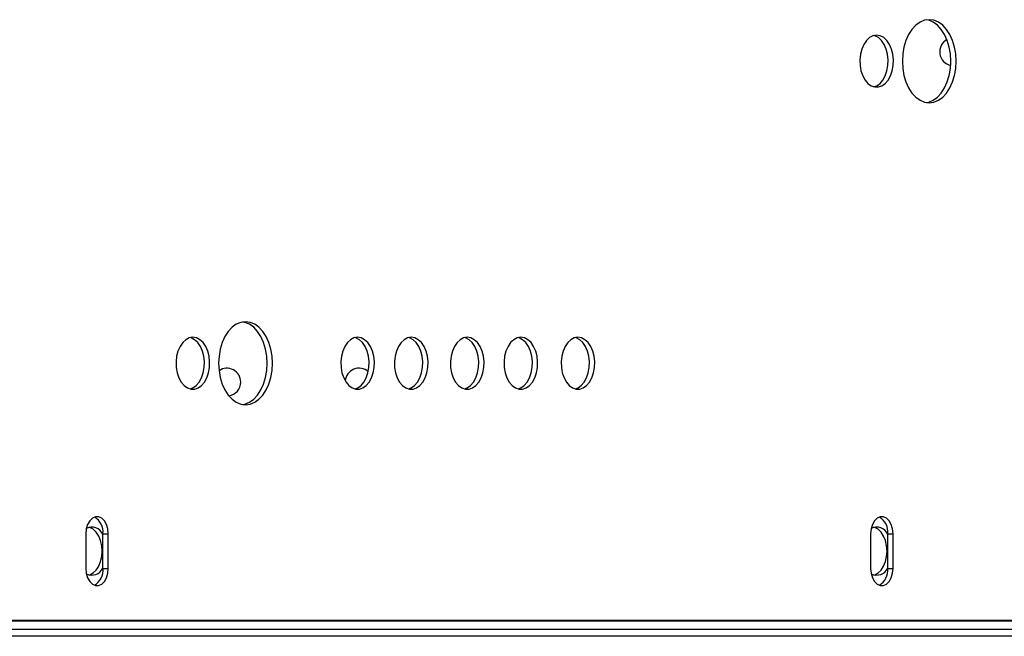
# Model space of a CAD drawing. Units: inches. Extents: x 7.54 to 15.07, y 6.29 to 12.76.
# Drawn here: x 11.43 to 11.71, y 8.94 to 9.12 of the extents above; entities that cross this region are included whole.
import ezdxf

# ---------------------------------------------------------------- set-up
doc = ezdxf.new("R2010")
doc.units = ezdxf.units.IN
doc.header["$MEASUREMENT"] = 0
doc.layers.get('0').update_dxf_attribs({"color": 255})

msp = doc.modelspace()

# ---------------------------------------------------------------- linework, layer by layer
at = {"color": 7, "linetype": 'Continuous', "lineweight": 25}
for p, q in [((11.44794407399473, 8.974262704539449), (11.44794407399473, 8.964262704539458)), ((11.45290219639029, 8.974262704539449), (11.45442527300536, 8.974262704539449)), ((11.45290219639029, 8.964262704539458), (11.45290219639029, 8.974262704539449)), ((11.45442527300536, 8.964262704539458), (11.45442527300536, 8.974262704539449)), ((11.67478603936683, 8.974262704539449), (11.67478603936683, 8.964262704539458)), ((11.67974416176239, 8.974262704539449), (11.68126723837746, 8.974262704539449)), ((11.67974416176239, 8.964262704539458), (11.67974416176239, 8.974262704539449)), ((11.68126723837746, 8.964262704539458), (11.68126723837746, 8.974262704539449)), ((11.45290219639029, 8.964262704539458), (11.45442527300536, 8.964262704539458)), ((11.67974416176239, 8.964262704539458), (11.68126723837746, 8.964262704539458)), ((10.8682090609355, 8.949143954539515), (11.97459578244843, 8.949143954539515)), ((10.86932970173614, 8.949262704539358), (11.83016745506222, 8.949262704539358)), ((11.97195825871886, 8.94664395453946), (10.87057861315215, 8.94664395453946)), ((11.97195825871886, 8.944643954539508), (10.87057861315215, 8.944643954539508))]:
    msp.add_line(p, q, dxfattribs=at)
at = {"color": 7, "linetype": 'Continuous', "lineweight": 25, "flags": 128}
for points in [[(11.69173532801636, 9.122895504449268), (11.69038478993961, 9.122713197485488), (11.68907528727892, 9.122171815898689), (11.68784660860998, 9.121287809294692), (11.68673608671243, 9.12008803776677), (11.68577746423215, 9.118608955765573), (11.68499986842814, 9.116895504449296), (11.6844269261554, 9.11499974616924), (11.68407604597498, 9.112979282581357), (11.6839578892036, 9.110895504449324), (11.68407604597498, 9.108811726317292), (11.6844269261554, 9.10679126272941), (11.68499986842814, 9.104895504449352), (11.68577746423215, 9.103182053133075), (11.68673608671243, 9.101702971131878), (11.68784660860998, 9.100503199603843), (11.68907528727892, 9.099619192999846), (11.69038478993961, 9.09907781141316), (11.69173532801636, 9.098895504449267), (11.69308586609311, 9.09907781141316), (11.69439536875381, 9.099619192999846), (11.69562404742274, 9.100503199603843), (11.6967345693203, 9.101702971131878), (11.69769319180057, 9.103182053133075), (11.69847078760458, 9.104895504449352), (11.69904372987732, 9.10679126272941), (11.69939461005774, 9.108811726317292), (11.69951276682912, 9.110895504449324), (11.69939461005774, 9.112979282581357), (11.69904372987732, 9.11499974616924), (11.69847078760458, 9.116895504449296), (11.69769319180057, 9.118608955765573), (11.6967345693203, 9.12008803776677), (11.69562404742274, 9.121287809294692), (11.69439536875381, 9.122171815898689), (11.69308586609311, 9.122713197485488), (11.69173532801636, 9.122895504449268)], [(11.69097378970901, 9.098953168650148), (11.69156278947804, 9.09907781141316), (11.69287229213873, 9.099619192999846), (11.69410097080766, 9.100503199603843), (11.69521149270522, 9.101702971131878), (11.6961701151855, 9.103182053133075), (11.69694771098951, 9.104895504449352), (11.69752065326225, 9.10679126272941), (11.69787153344267, 9.108811726317292), (11.69798969021404, 9.110895504449324), (11.69787153344267, 9.112979282581357), (11.69752065326225, 9.11499974616924), (11.69694771098951, 9.116895504449296), (11.6961701151855, 9.118608955765573), (11.69521149270522, 9.12008803776677), (11.69410097080766, 9.121287809294692), (11.69287229213873, 9.122171815898689), (11.69156278947804, 9.122713197485488), (11.69097378970899, 9.1228378402485)], [(11.67651446643193, 9.11839550444926), (11.67546951677863, 9.118220158617184), (11.67447342780973, 9.117702320096889), (11.67357277553835, 9.116866202442104), (11.67280967346371, 9.115750901585209), (11.67221980339067, 9.114408567754587), (11.67183074698827, 9.112901966988254), (11.67166069610148, 9.111301546263682), (11.67171760212076, 9.109682139475119), (11.6719988041839, 9.10811946828425), (11.67249115359496, 9.106686601459039), (11.67317162864268, 9.105450538259895), (11.67400841107013, 9.104469075627996), (11.67496237386102, 9.103788105665437), (11.6759889107755, 9.103439469770585), (11.67704002208836, 9.103439469770585), (11.67806655900284, 9.103788105665437), (11.67902052179373, 9.104469075627996), (11.67985730422118, 9.105450538259895), (11.68053777926891, 9.106686601459039), (11.68103012867997, 9.10811946828425), (11.68131133074311, 9.109682139475119), (11.68136823676238, 9.111301546263682), (11.68119818587559, 9.112901966988254), (11.68080912947319, 9.114408567754587), (11.68021925940016, 9.115750901585209), (11.67945615732551, 9.116866202442104), (11.67855550505414, 9.117702320096889), (11.67755941608524, 9.118220158617184), (11.67651446643193, 9.11839550444926)], [(11.67575292812436, 9.10348811730261), (11.67654348238777, 9.103788105665437), (11.67749744517866, 9.104469075627996), (11.67833422760611, 9.105450538259895), (11.67901470265383, 9.106686601459039), (11.67950705206489, 9.10811946828425), (11.67978825412803, 9.109682139475119), (11.67984516014731, 9.111301546263682), (11.67967510926052, 9.112901966988254), (11.67928605285812, 9.114408567754587), (11.67869618278509, 9.115750901585209), (11.67793308071044, 9.116866202442104), (11.67703242843907, 9.117702320096889), (11.67603633947017, 9.118220158617184), (11.67575292812435, 9.118302891596038)], [(11.49410487391895, 9.035572945233746), (11.4927543358422, 9.035390638269966), (11.49144483318151, 9.03484925668328), (11.49021615451257, 9.03396525007917), (11.48910563261502, 9.032765478551248), (11.48814701013474, 9.031286396550051), (11.48736941433073, 9.029572945233774), (11.48679647205799, 9.027677186953717), (11.48644559187757, 9.025656723365834), (11.4863274351062, 9.023572945233802), (11.48644559187757, 9.02148916710177), (11.48679647205799, 9.019468703513887), (11.48736941433073, 9.01757294523383), (11.48814701013474, 9.015859493917553), (11.48910563261502, 9.014380411916356), (11.49021615451257, 9.013180640388434), (11.49144483318151, 9.012296633784324), (11.4927543358422, 9.011755252197638), (11.49410487391895, 9.011572945233745), (11.4954554119957, 9.011755252197638), (11.4967649146564, 9.012296633784324), (11.49799359332533, 9.013180640388434), (11.49910411522289, 9.014380411916356), (11.50006273770316, 9.015859493917553), (11.50084033350718, 9.01757294523383), (11.50141327577991, 9.019468703513887), (11.50176415596033, 9.02148916710177), (11.50188231273171, 9.023572945233802), (11.50176415596033, 9.025656723365834), (11.50141327577991, 9.027677186953717), (11.50084033350718, 9.029572945233774), (11.50006273770316, 9.031286396550051), (11.49910411522289, 9.032765478551248), (11.49799359332533, 9.03396525007917), (11.4967649146564, 9.03484925668328), (11.4954554119957, 9.035390638269966), (11.49410487391895, 9.035572945233746)], [(11.49334333561191, 9.011630609434626), (11.49393233538063, 9.011755252197638), (11.49524183804132, 9.012296633784324), (11.49647051671026, 9.013180640388434), (11.49758103860781, 9.014380411916356), (11.49853966108809, 9.015859493917553), (11.49931725689211, 9.01757294523383), (11.49989019916484, 9.019468703513887), (11.50024107934526, 9.02148916710177), (11.50035923611664, 9.023572945233802), (11.50024107934526, 9.025656723365834), (11.49989019916484, 9.027677186953717), (11.49931725689211, 9.029572945233774), (11.49853966108809, 9.031286396550051), (11.49758103860781, 9.032765478551248), (11.49647051671026, 9.03396525007917), (11.49524183804132, 9.03484925668328), (11.49393233538063, 9.035390638269966), (11.49334333561189, 9.035515281032978)], [(11.47888401233459, 9.031072945233852), (11.47783906268128, 9.030897599401662), (11.47684297371238, 9.030379760881367), (11.47594232144101, 9.029543643226582), (11.47517921936636, 9.028428342369686), (11.47458934929333, 9.027086008539065), (11.47420029289093, 9.025579407772732), (11.47403024200414, 9.02397898704816), (11.47408714802342, 9.02235958025971), (11.47436835008656, 9.020796909068729), (11.47486069949762, 9.01936404224363), (11.47554117454534, 9.018127979044372), (11.47637795697279, 9.017146516412588), (11.47733191976368, 9.016465546449915), (11.47835845667816, 9.016116910555176), (11.47940956799102, 9.016116910555176), (11.4804361049055, 9.016465546449915), (11.48139006769638, 9.017146516412588), (11.48222685012384, 9.018127979044372), (11.48290732517156, 9.01936404224363), (11.48339967458262, 9.020796909068729), (11.48368087664576, 9.02235958025971), (11.48373778266504, 9.02397898704816), (11.48356773177824, 9.025579407772732), (11.48317867537585, 9.027086008539065), (11.48258880530281, 9.028428342369686), (11.48182570322817, 9.029543643226582), (11.4809250509568, 9.030379760881367), (11.47992896198789, 9.030897599401662), (11.47888401233459, 9.031072945233852)], [(11.47812247402696, 9.016165558087089), (11.47891302829042, 9.016465546449915), (11.47986699108131, 9.017146516412588), (11.48070377350876, 9.018127979044372), (11.48138424855649, 9.01936404224363), (11.48187659796755, 9.020796909068729), (11.48215780003068, 9.02235958025971), (11.48221470604997, 9.02397898704816), (11.48204465516317, 9.025579407772732), (11.48165559876077, 9.027086008539065), (11.48106572868774, 9.028428342369686), (11.4803026266131, 9.029543643226582), (11.47940197434172, 9.030379760881367), (11.47840588537282, 9.030897599401662), (11.47812247402696, 9.030980332380516)], [(11.52650154532382, 9.031072945233852), (11.52545659567052, 9.030897599401662), (11.52446050670162, 9.030379760881367), (11.52355985443024, 9.029543643226582), (11.5227967523556, 9.028428342369686), (11.52220688228256, 9.027086008539065), (11.52181782588017, 9.025579407772732), (11.52164777499337, 9.02397898704816), (11.52170468101265, 9.02235958025971), (11.52198588307579, 9.020796909068729), (11.52247823248685, 9.01936404224363), (11.52315870753457, 9.018127979044372), (11.52399548996203, 9.017146516412588), (11.52494945275292, 9.016465546449915), (11.52597598966739, 9.016116910555176), (11.52702710098026, 9.016116910555176), (11.52805363789473, 9.016465546449915), (11.52900760068562, 9.017146516412588), (11.52984438311307, 9.018127979044372), (11.5305248581608, 9.01936404224363), (11.53101720757186, 9.020796909068729), (11.531298409635, 9.02235958025971), (11.53135531565427, 9.02397898704816), (11.53118526476748, 9.025579407772732), (11.53079620836508, 9.027086008539065), (11.53020633829205, 9.028428342369686), (11.5294432362174, 9.029543643226582), (11.52854258394603, 9.030379760881367), (11.52754649497713, 9.030897599401662), (11.52650154532382, 9.031072945233852)], [(11.52574000701638, 9.016165558087089), (11.52653056127966, 9.016465546449915), (11.52748452407055, 9.017146516412588), (11.528321306498, 9.018127979044372), (11.52900178154572, 9.01936404224363), (11.52949413095678, 9.020796909068729), (11.52977533301992, 9.02235958025971), (11.5298322390392, 9.02397898704816), (11.52966218815241, 9.025579407772732), (11.52927313175001, 9.027086008539065), (11.52868326167697, 9.028428342369686), (11.52792015960233, 9.029543643226582), (11.52701950733096, 9.030379760881367), (11.52602341836206, 9.030897599401662), (11.52574000701638, 9.030980332380516)], [(11.54200168078686, 9.031072945233852), (11.54095673113355, 9.030897599401662), (11.53996064216465, 9.030379760881367), (11.53905998989328, 9.029543643226582), (11.53829688781863, 9.028428342369686), (11.5377070177456, 9.027086008539065), (11.5373179613432, 9.025579407772732), (11.53714791045641, 9.02397898704816), (11.53720481647569, 9.02235958025971), (11.53748601853883, 9.020796909068729), (11.53797836794989, 9.01936404224363), (11.53865884299761, 9.018127979044372), (11.53949562542506, 9.017146516412588), (11.54044958821595, 9.016465546449915), (11.54147612513043, 9.016116910555176), (11.54252723644329, 9.016116910555176), (11.54355377335776, 9.016465546449915), (11.54450773614866, 9.017146516412588), (11.54534451857611, 9.018127979044372), (11.54602499362383, 9.01936404224363), (11.54651734303489, 9.020796909068729), (11.54679854509803, 9.02235958025971), (11.54685545111731, 9.02397898704816), (11.54668540023052, 9.025579407772732), (11.54629634382811, 9.027086008539065), (11.54570647375508, 9.028428342369686), (11.54494337168044, 9.029543643226582), (11.54404271940906, 9.030379760881367), (11.54304663044017, 9.030897599401662), (11.54200168078686, 9.031072945233852)], [(11.54124014247927, 9.016165558087089), (11.54203069674269, 9.016465546449915), (11.54298465953358, 9.017146516412588), (11.54382144196103, 9.018127979044372), (11.54450191700876, 9.01936404224363), (11.54499426641981, 9.020796909068729), (11.54527546848295, 9.02235958025971), (11.54533237450223, 9.02397898704816), (11.54516232361544, 9.025579407772732), (11.54477326721304, 9.027086008539065), (11.54418339714001, 9.028428342369686), (11.54342029506536, 9.029543643226582), (11.54251964279399, 9.030379760881367), (11.54152355382509, 9.030897599401662), (11.54124014247927, 9.030980332380516)], [(11.55818337009988, 9.031072945233852), (11.55713842044658, 9.030897599401662), (11.55614233147768, 9.030379760881367), (11.5552416792063, 9.029543643226582), (11.55447857713166, 9.028428342369686), (11.55388870705863, 9.027086008539065), (11.55349965065623, 9.025579407772732), (11.55332959976943, 9.02397898704816), (11.55338650578871, 9.02235958025971), (11.55366770785185, 9.020796909068729), (11.55416005726291, 9.01936404224363), (11.55484053231064, 9.018127979044372), (11.55567731473809, 9.017146516412588), (11.55663127752898, 9.016465546449915), (11.55765781444346, 9.016116910555176), (11.55870892575631, 9.016116910555176), (11.55973546267079, 9.016465546449915), (11.56068942546168, 9.017146516412588), (11.56152620788913, 9.018127979044372), (11.56220668293686, 9.01936404224363), (11.56269903234791, 9.020796909068729), (11.56298023441105, 9.02235958025971), (11.56303714043034, 9.02397898704816), (11.56286708954354, 9.025579407772732), (11.56247803314114, 9.027086008539065), (11.56188816306811, 9.028428342369686), (11.56112506099347, 9.029543643226582), (11.56022440872209, 9.030379760881367), (11.55922831975319, 9.030897599401662), (11.55818337009988, 9.031072945233852)], [(11.5574218317925, 9.016165558087089), (11.55821238605572, 9.016465546449915), (11.55916634884661, 9.017146516412588), (11.56000313127406, 9.018127979044372), (11.56068360632178, 9.01936404224363), (11.56117595573284, 9.020796909068729), (11.56145715779598, 9.02235958025971), (11.56151406381526, 9.02397898704816), (11.56134401292847, 9.025579407772732), (11.56095495652607, 9.027086008539065), (11.56036508645304, 9.028428342369686), (11.55960198437839, 9.029543643226582), (11.55870133210702, 9.030379760881367), (11.55770524313812, 9.030897599401662), (11.5574218317925, 9.030980332380402)], [(11.57368350556292, 9.031072945233852), (11.57263855590961, 9.030897599401662), (11.57164246694071, 9.030379760881367), (11.57074181466934, 9.029543643226582), (11.56997871259469, 9.028428342369686), (11.56938884252166, 9.027086008539065), (11.56899978611926, 9.025579407772732), (11.56882973523247, 9.02397898704816), (11.56888664125175, 9.02235958025971), (11.56916784331489, 9.020796909068729), (11.56966019272594, 9.01936404224363), (11.57034066777367, 9.018127979044372), (11.57117745020112, 9.017146516412588), (11.57213141299201, 9.016465546449915), (11.57315794990649, 9.016116910555176), (11.57420906121935, 9.016116910555176), (11.57523559813383, 9.016465546449915), (11.57618956092471, 9.017146516412588), (11.57702634335217, 9.018127979044372), (11.57770681839989, 9.01936404224363), (11.57819916781095, 9.020796909068729), (11.57848036987409, 9.02235958025971), (11.57853727589337, 9.02397898704816), (11.57836722500657, 9.025579407772732), (11.57797816860418, 9.027086008539065), (11.57738829853114, 9.028428342369686), (11.5766251964565, 9.029543643226582), (11.57572454418512, 9.030379760881367), (11.57472845521622, 9.030897599401662), (11.57368350556292, 9.031072945233852)], [(11.57292196725562, 9.016165558087202), (11.57371252151875, 9.016465546449915), (11.57466648430964, 9.017146516412588), (11.57550326673709, 9.018127979044372), (11.57618374178482, 9.01936404224363), (11.57667609119587, 9.020796909068729), (11.57695729325901, 9.02235958025971), (11.5770141992783, 9.02397898704816), (11.5768441483915, 9.025579407772732), (11.5764550919891, 9.027086008539065), (11.57586522191607, 9.028428342369686), (11.57510211984143, 9.029543643226582), (11.57420146757005, 9.030379760881367), (11.57320537860115, 9.030897599401662), (11.57292196725561, 9.030980332380402)], [(11.59018444495759, 9.031072945233852), (11.58913949530428, 9.030897599401662), (11.58814340633538, 9.030379760881367), (11.587242754064, 9.029543643226582), (11.58647965198936, 9.028428342369686), (11.58588978191633, 9.027086008539065), (11.58550072551393, 9.025579407772732), (11.58533067462713, 9.02397898704816), (11.58538758064642, 9.02235958025971), (11.58566878270955, 9.020796909068729), (11.58616113212061, 9.01936404224363), (11.58684160716833, 9.018127979044372), (11.58767838959579, 9.017146516412588), (11.58863235238668, 9.016465546449915), (11.58965888930116, 9.016116910555176), (11.59071000061402, 9.016116910555176), (11.59173653752849, 9.016465546449915), (11.59269050031938, 9.017146516412588), (11.59352728274683, 9.018127979044372), (11.59420775779456, 9.01936404224363), (11.59470010720562, 9.020796909068729), (11.59498130926876, 9.02235958025971), (11.59503821528804, 9.02397898704816), (11.59486816440124, 9.025579407772732), (11.59447910799884, 9.027086008539065), (11.59388923792581, 9.028428342369686), (11.59312613585116, 9.029543643226582), (11.59222548357979, 9.030379760881367), (11.59122939461089, 9.030897599401662), (11.59018444495759, 9.031072945233852)], [(11.58942290664972, 9.016165558086975), (11.59021346091342, 9.016465546449915), (11.59116742370431, 9.017146516412588), (11.59200420613176, 9.018127979044372), (11.59268468117948, 9.01936404224363), (11.59317703059054, 9.020796909068729), (11.59345823265368, 9.02235958025971), (11.59351513867296, 9.02397898704816), (11.59334508778617, 9.025579407772732), (11.59295603138377, 9.027086008539065), (11.59236616131074, 9.028428342369686), (11.59160305923609, 9.029543643226582), (11.59070240696472, 9.030379760881367), (11.58970631799582, 9.030897599401662), (11.58942290664973, 9.030980332380516)], [(11.45442527300536, 8.974262704539449), (11.4542940059557, 8.975671367323564), (11.45391083928238, 8.976965908626646), (11.45330681487052, 8.978041452411155), (11.45253086718568, 8.978810864516156), (11.45164585889455, 8.979211811748762), (11.45072348810554, 8.979211811748762), (11.44983847981441, 8.978810864516156), (11.44906253212957, 8.978041452411155), (11.44845850771771, 8.976965908626646), (11.4480753410444, 8.975671367323564), (11.44794407399473, 8.974262704539449)], [(11.68126723837746, 8.974262704539449), (11.68113597132779, 8.975671367323564), (11.68075280465448, 8.976965908626646), (11.68014878024262, 8.978041452411155), (11.67937283255778, 8.978810864516156), (11.67848782426665, 8.979211811748762), (11.67756545347764, 8.979211811748762), (11.67668044518651, 8.978810864516156), (11.67590449750167, 8.978041452411155), (11.67530047308981, 8.976965908626646), (11.6749173064165, 8.975671367323564), (11.67478603936683, 8.974262704539449)], [(11.44890005857751, 8.962362024548263), (11.44914806198975, 8.962438209154122), (11.45010698107233, 8.962955922464054), (11.4509671933107, 8.963789884162104), (11.45168556407129, 8.964898275926423), (11.45222607124451, 8.966225518365597), (11.45256161154373, 8.967705058001677), (11.45267535957726, 8.96926270453934), (11.45256161154373, 8.970820351077002), (11.45222607124451, 8.972299890713195), (11.45168556407129, 8.97362713315237), (11.4509671933107, 8.974735524916575), (11.45010698107233, 8.975569486614624), (11.44914806198975, 8.976087199924557), (11.4489000585775, 8.976163384530416)], [(11.67574202394945, 8.962362024548149), (11.67599002736184, 8.962438209154122), (11.67694894644443, 8.962955922464054), (11.67780915868279, 8.963789884162104), (11.67852752944338, 8.964898275926423), (11.6790680366166, 8.966225518365597), (11.67940357691583, 8.967705058001677), (11.67951732494936, 8.96926270453934), (11.67940357691583, 8.970820351077002), (11.6790680366166, 8.972299890713195), (11.67852752944338, 8.97362713315237), (11.67780915868279, 8.974735524916575), (11.67694894644443, 8.975569486614624), (11.67599002736184, 8.976087199924557), (11.67574202394945, 8.97616338453053)], [(11.44794407399473, 8.964262704539458), (11.4480753410444, 8.962854041755229), (11.44845850771771, 8.961559500452147), (11.44906253212957, 8.960483956667638), (11.44983847981441, 8.959714544562637), (11.45072348810554, 8.95931359733003), (11.45164585889455, 8.95931359733003), (11.45253086718568, 8.959714544562637), (11.45330681487052, 8.960483956667638), (11.45391083928239, 8.961559500452147), (11.4542940059557, 8.962854041755229), (11.45442527300536, 8.964262704539458)], [(11.67478603936683, 8.964262704539458), (11.6749173064165, 8.962854041755229), (11.67530047308981, 8.961559500452147), (11.67590449750167, 8.960483956667638), (11.67668044518651, 8.959714544562637), (11.67756545347764, 8.95931359733003), (11.67848782426665, 8.95931359733003), (11.67937283255778, 8.959714544562637), (11.68014878024262, 8.960483956667638), (11.68075280465448, 8.961559500452147), (11.68113597132779, 8.962854041755229), (11.68126723837746, 8.964262704539458)]]:
    msp.add_lwpolyline(points, dxfattribs=at)
at = {"color": 7, "linetype": 'Continuous', "lineweight": 25}
for centre, radius, start, end in [((11.69874542422402, 9.11359864423752), 0.004000000000000037, 118.1349764821151, 258.5240387422503), ((11.48873471021161, 9.018139228777379), 0.004, 0, 124.7786554840025), ((11.52691847639569, 9.018139228777379), 0.004000000000000037, 48.39699912185011, 175.1082376320813), ((11.48873471021161, 9.018139228777379), 0.004000000000000193, 277.6717354667134, 0), ((11.44805125674502, 8.974850523711545), 0.004886424748332055, 353.0907926177339, 60.96121174811386), ((11.67489322211712, 8.974850523711545), 0.004886424748331655, 353.0907926177339, 60.96121174793675), ((11.44966252309392, 8.972593242667351), 0.003599373745379149, 25.83327912922014, 115.5586439403747), ((11.67650448840453, 8.972593242621649), 0.003599373820641372, 25.83327936011658, 115.5586280865639), ((11.44966252345997, 8.965932166139389), 0.003599373297408677, 244.4412616907446, 334.166722224894), ((11.44788747780361, 8.963758428550925), 0.005040009600797701, 300.2056828252576, 5.742312809006476), ((11.6765044889474, 8.965932166053783), 0.0035993731562708, 244.4412319597391, 334.1667226519576), ((11.67472944317563, 8.963758428550925), 0.005040009600876056, 300.2056828268398, 5.742312809006476)]:
    msp.add_arc(centre, radius, start, end, dxfattribs=at)

doc.saveas('drawing.dxf')
